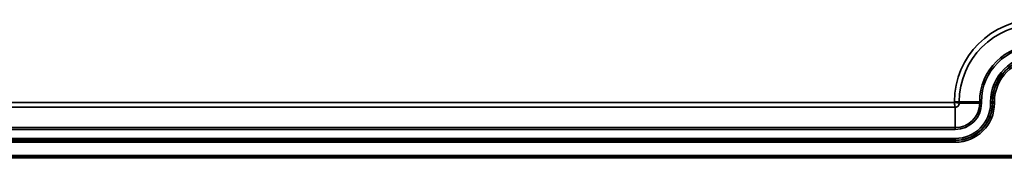
# Model space of a CAD drawing. Units: millimetres. Extents: x -118 to 1188, y 0 to 1832.
# Drawn here: x 45 to 208, y 1182 to 1205 of the extents above; entities that cross this region are included whole.
import ezdxf

# ---------------------------------------------------------------- set-up
doc = ezdxf.new("R2010")
doc.units = ezdxf.units.MM
doc.header["$LTSCALE"] = 2
doc.layers.add('Sichtbar (ISO)', color=7, linetype='Continuous', lineweight=50)
doc.layers.add('Sichtbar schmal (ISO)', color=7, linetype='Continuous', lineweight=35)

msp = doc.modelspace()

# ---------------------------------------------------------------- linework, layer by layer
at = {"layer": 'Sichtbar (ISO)'}
msp.add_line((504.8605, 1181.7203), (-77.1395, 1181.7203), dxfattribs=at)
at = {"layer": 'Sichtbar schmal (ISO)'}
for p, q in [((199.7284, 1190.8458), (-62.3895, 1190.8458)), ((-62.3895, 1190.046), (199.8605, 1190.046)), ((200.5282, 1190.9637), (199.7284, 1190.9637)), ((199.7284, 1190.9637), (199.7284, 1190.8458)), ((199.8605, 1186.6633), (199.8605, 1190.046)), ((200.5282, 1190.7137), (200.5282, 1190.9637)), ((203.9108, 1190.9637), (200.5282, 1190.9637)), ((203.9108, 1190.7137), (200.5282, 1190.7137)), ((204.2107, 1190.9637), (203.9108, 1190.9637)), ((203.9108, 1190.9637), (203.9108, 1190.7137)), ((204.2107, 1190.7137), (203.9108, 1190.7137)), ((204.2107, 1190.7137), (204.2107, 1190.9637)), ((206.0102, 1190.9637), (205.7102, 1190.9637)), ((205.7102, 1190.9637), (205.7102, 1190.7137)), ((206.0102, 1190.7137), (205.7102, 1190.7137)), ((206.0102, 1190.7137), (206.0102, 1190.9637)), ((206.0541, 1190.9637), (206.0102, 1190.9637)), ((206.0541, 1190.7137), (206.0102, 1190.7137)), ((206.0541, 1190.9637), (206.354, 1190.9637)), ((206.0541, 1190.9637), (206.0541, 1190.7137)), ((206.0541, 1190.7137), (206.354, 1190.7137)), ((206.354, 1190.7137), (206.354, 1190.9637)), ((199.8605, 1186.6633), (-62.3895, 1186.6633)), ((199.8605, 1186.3634), (199.8605, 1186.6633)), ((-62.3895, 1186.3634), (199.8605, 1186.3634)), ((199.8605, 1184.8639), (-62.3895, 1184.8639)), ((-62.3895, 1184.564), (199.8605, 1184.564)), ((199.8605, 1184.5201), (-62.3895, 1184.5201)), ((-62.3895, 1184.2201), (199.8605, 1184.2201)), ((199.8605, 1184.564), (199.8605, 1184.8639)), ((199.8605, 1184.5201), (199.8605, 1184.564)), ((199.8605, 1184.5201), (199.8605, 1184.2201)), ((504.8605, 1182.0203), (-77.1395, 1182.0203))]:
    msp.add_line(p, q, dxfattribs=at)
for centre, radius, start, end in [((213.3605, 1190.9637), 13.6321, 90, 180), ((213.3605, 1190.9637), 12.8323, 90, 180), ((213.3605, 1190.9637), 9.4497, 90, 180), ((213.3605, 1190.9637), 9.1497, 90, 180), ((213.3605, 1190.9637), 7.6503, 90, 180), ((213.3605, 1190.9637), 7.3503, 90, 180), ((213.3605, 1190.9637), 7.3064, 90, 180), ((213.3605, 1190.9637), 7.0065, 90, 180), ((199.8605, 1190.7137), 6.4935, 270, 0), ((199.8605, 1190.7137), 6.1936, 270, 0), ((199.8605, 1190.7137), 6.1497, 270, 0), ((199.8605, 1190.7137), 5.8497, 270, 0), ((199.8605, 1190.7137), 4.3503, 270, 0), ((199.8605, 1190.7137), 4.0503, 270, 0)]:
    msp.add_arc(centre, radius, start, end, dxfattribs=at)
for points, knots in [([(199.7284, 1190.8458), (199.8316, 1190.8348), (199.9349, 1190.8238), (200.1261, 1190.8017), (200.214, 1190.7907), (200.3617, 1190.7687), (200.4213, 1190.7577), (200.5034, 1190.7357), (200.5259, 1190.7247), (200.5282, 1190.7137)], [0, 0, 0, 0, 0.38943959, 0.38943959, 0.77887918, 0.77887918, 1.16831878, 1.16831878, 1.55775837, 1.55775837, 1.55775837, 1.55775837]), ([(199.8605, 1190.046), (199.8495, 1190.0482), (199.8385, 1190.0707), (199.8164, 1190.1529), (199.8054, 1190.2125), (199.7834, 1190.3601), (199.7724, 1190.4481), (199.7504, 1190.6393), (199.7394, 1190.7425), (199.7284, 1190.8458)], [0, 0, 0, 0, 0.38943959, 0.38943959, 0.77887918, 0.77887918, 1.16831878, 1.16831878, 1.55775837, 1.55775837, 1.55775837, 1.55775837]), ([(199.8605, 1190.046), (200.0374, 1190.046), (200.2132, 1190.1198), (200.3371, 1190.2461), (200.458, 1190.3693), (200.5282, 1190.541), (200.5282, 1190.7137)], [0, 0, 0, 0, 0.50610719, 0.50610719, 0.50610719, 1, 1, 1, 1])]:
    msp.add_open_spline(points, degree=3, knots=knots, dxfattribs=at)

doc.saveas('drawing.dxf')
